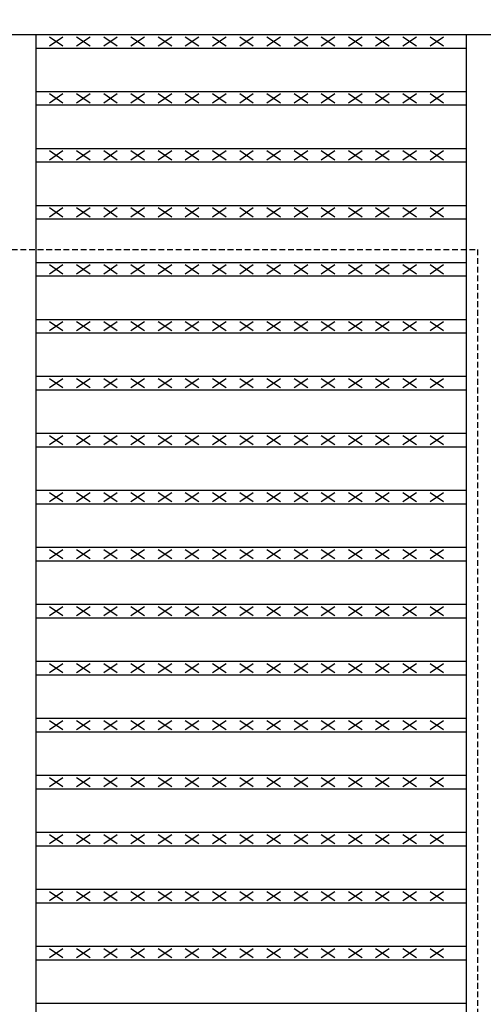
# Model space of a CAD drawing. Extents: x 25 to 1925, y 50 to 1400.
# Drawn here: x 733 to 836, y 959 to 1177 of the extents above; entities that cross this region are included whole.
import ezdxf

# ---------------------------------------------------------------- set-up
doc = ezdxf.new("R2010")
doc.units = 0
doc.header["$LTSCALE"] = 0.2
doc.linetypes.add('HIDDEN', pattern=[9.525, 6.35, -3.175])
doc.layers.get('0').update_dxf_attribs({"linetype": 'CONTINUOUS'})
doc.layers.get('DEFPOINTS').update_dxf_attribs({"linetype": 'CONTINUOUS'})
doc.layers.add('LAY-10', color=7, linetype='CONTINUOUS')
doc.layers.add('LAY-20', color=7, linetype='CONTINUOUS')
doc.styles.add('EXCADDIM1', font='simplex', dxfattribs={"width": 0.84, "bigfont": 'bigfont'})
doc.styles.get("Standard").update_dxf_attribs({"font": 'simplex', "bigfont": 'bigfont'})
doc.dimstyles.new('ISO-25', dxfattribs={"dimtxt": 2.5, "dimasz": 2.5, "dimexe": 1.25, "dimexo": 0.625, "dimtad": 1, "dimtxsty": 'STANDARD', "dimcen": 2.5, "dimazin": 3, "dimtfac": 1, "dimtmove": 0, "dimatfit": 3})

# ---------------------------------------------------------------- blocks, each defined once
blk = doc.blocks.new('EX_BNORM')
at = {"color": 0, "linetype": 'CONTINUOUS'}
for p, q in [((0, 0), (-1, 0.167)), ((-1, 0.167), (-1, -0.167)), ((0, 0), (-1, 0.083)), ((0, 0), (-1, 0)), ((0, 0), (-1, -0.167)), ((0, 0), (-1, -0.083))]:
    blk.add_line(p, q, dxfattribs=at)
blk = doc.blocks.new('*D20')
at = {"layer": 'DEFPOINTS', "color": 0}
for p in [(884.5, 1236), (184.5, 1173.5), (884.5, 1173.5)]:
    blk.add_point(p, dxfattribs=at)
at = {"layer": 'LAY-20', "color": 4, "linetype": 'CONTINUOUS'}
for p, q in [((184.5, 1181), (184.5, 1243.5)), ((884.5, 1181), (884.5, 1243.5)), ((197, 1236), (872, 1236))]:
    blk.add_line(p, q, dxfattribs=at)
at = {"layer": 'LAY-20', "color": 4, "xscale": 12.5, "yscale": 12.5, "zscale": 12.5, "rotation": 180}
blk.add_blockref('EX_BNORM', (184.5, 1236), dxfattribs=at)
at = {"layer": 'LAY-20', "color": 4, "xscale": 12.5, "yscale": 12.5, "zscale": 12.5}
blk.add_blockref('EX_BNORM', (884.5, 1236), dxfattribs=at)
at = {"layer": 'LAY-20', "color": 7, "insert": (534.5, 1248.5), "char_height": 15.591, "attachment_point": 5, "style": 'EXCADDIM1'}
blk.add_mtext('700', dxfattribs=at)

msp = doc.modelspace()

# ---------------------------------------------------------------- linework, layer by layer
at = {"layer": 'LAY-10', "color": 7, "linetype": 'CONTINUOUS'}
for p, q in [((184.5, 1173.5), (884.5, 1173.5)), ((737, 1173.5), (737, 478.5)), ((740, 1171), (743, 1173)), ((740, 1173), (743, 1171)), ((746, 1171), (749, 1173)), ((746, 1173), (749, 1171)), ((752, 1171), (755, 1173)), ((752, 1173), (755, 1171)), ((758, 1171), (761, 1173)), ((758, 1173), (761, 1171)), ((764, 1171), (767, 1173)), ((764, 1173), (767, 1171)), ((770, 1171), (773, 1173)), ((770, 1173), (773, 1171)), ((776, 1171), (779, 1173)), ((776, 1173), (779, 1171)), ((782, 1171), (785, 1173)), ((782, 1173), (785, 1171)), ((788, 1171), (791, 1173)), ((788, 1173), (791, 1171)), ((794, 1171), (797, 1173)), ((794, 1173), (797, 1171)), ((800, 1171), (803, 1173)), ((800, 1173), (803, 1171)), ((806, 1171), (809, 1173)), ((806, 1173), (809, 1171)), ((812, 1171), (815, 1173)), ((812, 1173), (815, 1171)), ((818, 1171), (821, 1173)), ((818, 1173), (821, 1171)), ((824, 1171), (827, 1173)), ((824, 1173), (827, 1171)), ((832, 1173.5), (832, 478.5)), ((737, 1170.5), (832, 1170.5)), ((737, 1160.918), (832, 1160.918)), ((740, 1158.418), (743, 1160.418)), ((740, 1160.418), (743, 1158.418)), ((746, 1158.418), (749, 1160.418)), ((746, 1160.418), (749, 1158.418)), ((752, 1158.418), (755, 1160.418)), ((752, 1160.418), (755, 1158.418)), ((758, 1158.418), (761, 1160.418)), ((758, 1160.418), (761, 1158.418)), ((764, 1158.418), (767, 1160.418)), ((764, 1160.418), (767, 1158.418)), ((770, 1158.418), (773, 1160.418)), ((770, 1160.418), (773, 1158.418)), ((776, 1158.418), (779, 1160.418)), ((776, 1160.418), (779, 1158.418)), ((782, 1158.418), (785, 1160.418)), ((782, 1160.418), (785, 1158.418)), ((788, 1158.418), (791, 1160.418)), ((788, 1160.418), (791, 1158.418)), ((794, 1158.418), (797, 1160.418)), ((794, 1160.418), (797, 1158.418)), ((800, 1158.418), (803, 1160.418)), ((800, 1160.418), (803, 1158.418)), ((806, 1158.418), (809, 1160.418)), ((806, 1160.418), (809, 1158.418)), ((812, 1158.418), (815, 1160.418)), ((812, 1160.418), (815, 1158.418)), ((818, 1158.418), (821, 1160.418)), ((818, 1160.418), (821, 1158.418)), ((824, 1158.418), (827, 1160.418)), ((824, 1160.418), (827, 1158.418)), ((737, 1157.918), (832, 1157.918)), ((737, 1148.336), (832, 1148.336)), ((740, 1145.836), (743, 1147.836)), ((740, 1147.836), (743, 1145.836)), ((746, 1145.836), (749, 1147.836)), ((746, 1147.836), (749, 1145.836)), ((752, 1145.836), (755, 1147.836)), ((752, 1147.836), (755, 1145.836)), ((758, 1145.836), (761, 1147.836)), ((758, 1147.836), (761, 1145.836)), ((764, 1145.836), (767, 1147.836)), ((764, 1147.836), (767, 1145.836)), ((770, 1145.836), (773, 1147.836)), ((770, 1147.836), (773, 1145.836)), ((776, 1145.836), (779, 1147.836)), ((776, 1147.836), (779, 1145.836)), ((782, 1145.836), (785, 1147.836)), ((782, 1147.836), (785, 1145.836)), ((788, 1145.836), (791, 1147.836)), ((788, 1147.836), (791, 1145.836)), ((794, 1145.836), (797, 1147.836)), ((794, 1147.836), (797, 1145.836)), ((800, 1145.836), (803, 1147.836)), ((800, 1147.836), (803, 1145.836)), ((806, 1145.836), (809, 1147.836)), ((806, 1147.836), (809, 1145.836)), ((812, 1145.836), (815, 1147.836)), ((812, 1147.836), (815, 1145.836)), ((818, 1145.836), (821, 1147.836)), ((818, 1147.836), (821, 1145.836)), ((824, 1145.836), (827, 1147.836)), ((824, 1147.836), (827, 1145.836)), ((737, 1145.336), (832, 1145.336)), ((737, 1135.755), (832, 1135.755)), ((740, 1133.255), (743, 1135.255)), ((740, 1135.255), (743, 1133.255)), ((746, 1133.255), (749, 1135.255)), ((746, 1135.255), (749, 1133.255)), ((752, 1133.255), (755, 1135.255)), ((752, 1135.255), (755, 1133.255)), ((758, 1133.255), (761, 1135.255)), ((758, 1135.255), (761, 1133.255)), ((764, 1133.255), (767, 1135.255)), ((764, 1135.255), (767, 1133.255)), ((770, 1133.255), (773, 1135.255)), ((770, 1135.255), (773, 1133.255)), ((776, 1133.255), (779, 1135.255)), ((776, 1135.255), (779, 1133.255)), ((782, 1133.255), (785, 1135.255)), ((782, 1135.255), (785, 1133.255)), ((788, 1133.255), (791, 1135.255)), ((788, 1135.255), (791, 1133.255)), ((794, 1133.255), (797, 1135.255)), ((794, 1135.255), (797, 1133.255)), ((800, 1133.255), (803, 1135.255)), ((800, 1135.255), (803, 1133.255)), ((806, 1133.255), (809, 1135.255)), ((806, 1135.255), (809, 1133.255)), ((812, 1133.255), (815, 1135.255)), ((812, 1135.255), (815, 1133.255)), ((818, 1133.255), (821, 1135.255)), ((818, 1135.255), (821, 1133.255)), ((824, 1133.255), (827, 1135.255)), ((824, 1135.255), (827, 1133.255)), ((737, 1132.755), (832, 1132.755)), ((737, 1123.173), (832, 1123.173)), ((740, 1120.673), (743, 1122.673)), ((740, 1122.673), (743, 1120.673)), ((746, 1120.673), (749, 1122.673)), ((746, 1122.673), (749, 1120.673)), ((752, 1120.673), (755, 1122.673)), ((752, 1122.673), (755, 1120.673)), ((758, 1120.673), (761, 1122.673)), ((758, 1122.673), (761, 1120.673)), ((764, 1120.673), (767, 1122.673)), ((764, 1122.673), (767, 1120.673)), ((770, 1120.673), (773, 1122.673)), ((770, 1122.673), (773, 1120.673)), ((776, 1120.673), (779, 1122.673)), ((776, 1122.673), (779, 1120.673)), ((782, 1120.673), (785, 1122.673)), ((782, 1122.673), (785, 1120.673)), ((788, 1120.673), (791, 1122.673)), ((788, 1122.673), (791, 1120.673)), ((794, 1120.673), (797, 1122.673)), ((794, 1122.673), (797, 1120.673)), ((800, 1120.673), (803, 1122.673)), ((800, 1122.673), (803, 1120.673)), ((806, 1120.673), (809, 1122.673)), ((806, 1122.673), (809, 1120.673)), ((812, 1120.673), (815, 1122.673)), ((812, 1122.673), (815, 1120.673)), ((818, 1120.673), (821, 1122.673)), ((818, 1122.673), (821, 1120.673)), ((824, 1120.673), (827, 1122.673)), ((824, 1122.673), (827, 1120.673)), ((737, 1120.173), (832, 1120.173)), ((737, 1110.591), (832, 1110.591)), ((740, 1108.091), (743, 1110.091)), ((740, 1110.091), (743, 1108.091)), ((746, 1108.091), (749, 1110.091)), ((746, 1110.091), (749, 1108.091)), ((752, 1108.091), (755, 1110.091)), ((752, 1110.091), (755, 1108.091)), ((758, 1108.091), (761, 1110.091)), ((758, 1110.091), (761, 1108.091)), ((764, 1108.091), (767, 1110.091)), ((764, 1110.091), (767, 1108.091)), ((770, 1108.091), (773, 1110.091)), ((770, 1110.091), (773, 1108.091)), ((776, 1108.091), (779, 1110.091)), ((776, 1110.091), (779, 1108.091)), ((782, 1108.091), (785, 1110.091)), ((782, 1110.091), (785, 1108.091)), ((788, 1108.091), (791, 1110.091)), ((788, 1110.091), (791, 1108.091)), ((794, 1108.091), (797, 1110.091)), ((794, 1110.091), (797, 1108.091)), ((800, 1108.091), (803, 1110.091)), ((800, 1110.091), (803, 1108.091)), ((806, 1108.091), (809, 1110.091)), ((806, 1110.091), (809, 1108.091)), ((812, 1108.091), (815, 1110.091)), ((812, 1110.091), (815, 1108.091)), ((818, 1108.091), (821, 1110.091)), ((818, 1110.091), (821, 1108.091)), ((824, 1108.091), (827, 1110.091)), ((824, 1110.091), (827, 1108.091)), ((737, 1107.591), (832, 1107.591)), ((737, 1098.009), (832, 1098.009)), ((740, 1095.509), (743, 1097.509)), ((740, 1097.509), (743, 1095.509)), ((746, 1095.509), (749, 1097.509)), ((746, 1097.509), (749, 1095.509)), ((752, 1095.509), (755, 1097.509)), ((752, 1097.509), (755, 1095.509)), ((758, 1095.509), (761, 1097.509)), ((758, 1097.509), (761, 1095.509)), ((764, 1095.509), (767, 1097.509)), ((764, 1097.509), (767, 1095.509)), ((770, 1095.509), (773, 1097.509)), ((770, 1097.509), (773, 1095.509)), ((776, 1095.509), (779, 1097.509)), ((776, 1097.509), (779, 1095.509)), ((782, 1095.509), (785, 1097.509)), ((782, 1097.509), (785, 1095.509)), ((788, 1095.509), (791, 1097.509)), ((788, 1097.509), (791, 1095.509)), ((794, 1095.509), (797, 1097.509)), ((794, 1097.509), (797, 1095.509)), ((800, 1095.509), (803, 1097.509)), ((800, 1097.509), (803, 1095.509)), ((806, 1095.509), (809, 1097.509)), ((806, 1097.509), (809, 1095.509)), ((812, 1095.509), (815, 1097.509)), ((812, 1097.509), (815, 1095.509)), ((818, 1095.509), (821, 1097.509)), ((818, 1097.509), (821, 1095.509)), ((824, 1095.509), (827, 1097.509)), ((824, 1097.509), (827, 1095.509)), ((737, 1095.009), (832, 1095.009)), ((737, 1085.427), (832, 1085.427)), ((740, 1082.927), (743, 1084.927)), ((740, 1084.927), (743, 1082.927)), ((746, 1082.927), (749, 1084.927)), ((746, 1084.927), (749, 1082.927)), ((752, 1082.927), (755, 1084.927)), ((752, 1084.927), (755, 1082.927)), ((758, 1082.927), (761, 1084.927)), ((758, 1084.927), (761, 1082.927)), ((764, 1082.927), (767, 1084.927)), ((764, 1084.927), (767, 1082.927)), ((770, 1082.927), (773, 1084.927)), ((770, 1084.927), (773, 1082.927)), ((776, 1082.927), (779, 1084.927)), ((776, 1084.927), (779, 1082.927)), ((782, 1082.927), (785, 1084.927)), ((782, 1084.927), (785, 1082.927)), ((788, 1082.927), (791, 1084.927)), ((788, 1084.927), (791, 1082.927)), ((794, 1082.927), (797, 1084.927)), ((794, 1084.927), (797, 1082.927)), ((800, 1082.927), (803, 1084.927)), ((800, 1084.927), (803, 1082.927)), ((806, 1082.927), (809, 1084.927)), ((806, 1084.927), (809, 1082.927)), ((812, 1082.927), (815, 1084.927)), ((812, 1084.927), (815, 1082.927)), ((818, 1082.927), (821, 1084.927)), ((818, 1084.927), (821, 1082.927)), ((824, 1082.927), (827, 1084.927)), ((824, 1084.927), (827, 1082.927)), ((737, 1082.427), (832, 1082.427)), ((737, 1072.845), (832, 1072.845)), ((740, 1070.345), (743, 1072.345)), ((740, 1072.345), (743, 1070.345)), ((746, 1070.345), (749, 1072.345)), ((746, 1072.345), (749, 1070.345)), ((752, 1070.345), (755, 1072.345)), ((752, 1072.345), (755, 1070.345)), ((758, 1070.345), (761, 1072.345)), ((758, 1072.345), (761, 1070.345)), ((764, 1070.345), (767, 1072.345)), ((764, 1072.345), (767, 1070.345)), ((770, 1070.345), (773, 1072.345)), ((770, 1072.345), (773, 1070.345)), ((776, 1070.345), (779, 1072.345)), ((776, 1072.345), (779, 1070.345)), ((782, 1070.345), (785, 1072.345)), ((782, 1072.345), (785, 1070.345)), ((788, 1070.345), (791, 1072.345)), ((788, 1072.345), (791, 1070.345)), ((794, 1070.345), (797, 1072.345)), ((794, 1072.345), (797, 1070.345)), ((800, 1070.345), (803, 1072.345)), ((800, 1072.345), (803, 1070.345)), ((806, 1070.345), (809, 1072.345)), ((806, 1072.345), (809, 1070.345)), ((812, 1070.345), (815, 1072.345)), ((812, 1072.345), (815, 1070.345)), ((818, 1070.345), (821, 1072.345)), ((818, 1072.345), (821, 1070.345)), ((824, 1070.345), (827, 1072.345)), ((824, 1072.345), (827, 1070.345)), ((737, 1069.845), (832, 1069.845)), ((737, 1060.264), (832, 1060.264)), ((740, 1057.764), (743, 1059.764)), ((740, 1059.764), (743, 1057.764)), ((746, 1057.764), (749, 1059.764)), ((746, 1059.764), (749, 1057.764)), ((752, 1057.764), (755, 1059.764)), ((752, 1059.764), (755, 1057.764)), ((758, 1057.764), (761, 1059.764)), ((758, 1059.764), (761, 1057.764)), ((764, 1057.764), (767, 1059.764)), ((764, 1059.764), (767, 1057.764)), ((770, 1057.764), (773, 1059.764)), ((770, 1059.764), (773, 1057.764)), ((776, 1057.764), (779, 1059.764)), ((776, 1059.764), (779, 1057.764)), ((782, 1057.764), (785, 1059.764)), ((782, 1059.764), (785, 1057.764)), ((788, 1057.764), (791, 1059.764)), ((788, 1059.764), (791, 1057.764)), ((794, 1057.764), (797, 1059.764)), ((794, 1059.764), (797, 1057.764)), ((800, 1057.764), (803, 1059.764)), ((800, 1059.764), (803, 1057.764)), ((806, 1057.764), (809, 1059.764)), ((806, 1059.764), (809, 1057.764)), ((812, 1057.764), (815, 1059.764)), ((812, 1059.764), (815, 1057.764)), ((818, 1057.764), (821, 1059.764)), ((818, 1059.764), (821, 1057.764)), ((824, 1057.764), (827, 1059.764)), ((824, 1059.764), (827, 1057.764)), ((737, 1057.264), (832, 1057.264)), ((737, 1047.682), (832, 1047.682)), ((740, 1045.182), (743, 1047.182)), ((740, 1047.182), (743, 1045.182)), ((746, 1045.182), (749, 1047.182)), ((746, 1047.182), (749, 1045.182)), ((752, 1045.182), (755, 1047.182)), ((752, 1047.182), (755, 1045.182)), ((758, 1045.182), (761, 1047.182)), ((758, 1047.182), (761, 1045.182)), ((764, 1045.182), (767, 1047.182)), ((764, 1047.182), (767, 1045.182)), ((770, 1045.182), (773, 1047.182)), ((770, 1047.182), (773, 1045.182)), ((776, 1045.182), (779, 1047.182)), ((776, 1047.182), (779, 1045.182)), ((782, 1045.182), (785, 1047.182)), ((782, 1047.182), (785, 1045.182)), ((788, 1045.182), (791, 1047.182)), ((788, 1047.182), (791, 1045.182)), ((794, 1045.182), (797, 1047.182)), ((794, 1047.182), (797, 1045.182)), ((800, 1045.182), (803, 1047.182)), ((800, 1047.182), (803, 1045.182)), ((806, 1045.182), (809, 1047.182)), ((806, 1047.182), (809, 1045.182)), ((812, 1045.182), (815, 1047.182)), ((812, 1047.182), (815, 1045.182)), ((818, 1045.182), (821, 1047.182)), ((818, 1047.182), (821, 1045.182)), ((824, 1045.182), (827, 1047.182)), ((824, 1047.182), (827, 1045.182)), ((737, 1044.682), (832, 1044.682)), ((737, 1035.1), (832, 1035.1)), ((740, 1032.6), (743, 1034.6)), ((740, 1034.6), (743, 1032.6)), ((746, 1032.6), (749, 1034.6)), ((746, 1034.6), (749, 1032.6)), ((752, 1032.6), (755, 1034.6)), ((752, 1034.6), (755, 1032.6)), ((758, 1032.6), (761, 1034.6)), ((758, 1034.6), (761, 1032.6)), ((764, 1032.6), (767, 1034.6)), ((764, 1034.6), (767, 1032.6)), ((770, 1032.6), (773, 1034.6)), ((770, 1034.6), (773, 1032.6)), ((776, 1032.6), (779, 1034.6)), ((776, 1034.6), (779, 1032.6)), ((782, 1032.6), (785, 1034.6)), ((782, 1034.6), (785, 1032.6)), ((788, 1032.6), (791, 1034.6)), ((788, 1034.6), (791, 1032.6)), ((794, 1032.6), (797, 1034.6)), ((794, 1034.6), (797, 1032.6)), ((800, 1032.6), (803, 1034.6)), ((800, 1034.6), (803, 1032.6)), ((806, 1032.6), (809, 1034.6)), ((806, 1034.6), (809, 1032.6)), ((812, 1032.6), (815, 1034.6)), ((812, 1034.6), (815, 1032.6)), ((818, 1032.6), (821, 1034.6)), ((818, 1034.6), (821, 1032.6)), ((824, 1032.6), (827, 1034.6)), ((824, 1034.6), (827, 1032.6)), ((737, 1032.1), (832, 1032.1)), ((737, 1022.518), (832, 1022.518)), ((740, 1020.018), (743, 1022.018)), ((740, 1022.018), (743, 1020.018)), ((746, 1020.018), (749, 1022.018)), ((746, 1022.018), (749, 1020.018)), ((752, 1020.018), (755, 1022.018)), ((752, 1022.018), (755, 1020.018)), ((758, 1020.018), (761, 1022.018)), ((758, 1022.018), (761, 1020.018)), ((764, 1020.018), (767, 1022.018)), ((764, 1022.018), (767, 1020.018)), ((770, 1020.018), (773, 1022.018)), ((770, 1022.018), (773, 1020.018)), ((776, 1020.018), (779, 1022.018)), ((776, 1022.018), (779, 1020.018)), ((782, 1020.018), (785, 1022.018)), ((782, 1022.018), (785, 1020.018)), ((788, 1020.018), (791, 1022.018)), ((788, 1022.018), (791, 1020.018)), ((794, 1020.018), (797, 1022.018)), ((794, 1022.018), (797, 1020.018)), ((800, 1020.018), (803, 1022.018)), ((800, 1022.018), (803, 1020.018)), ((806, 1020.018), (809, 1022.018)), ((806, 1022.018), (809, 1020.018)), ((812, 1020.018), (815, 1022.018)), ((812, 1022.018), (815, 1020.018)), ((818, 1020.018), (821, 1022.018)), ((818, 1022.018), (821, 1020.018)), ((824, 1020.018), (827, 1022.018)), ((824, 1022.018), (827, 1020.018)), ((737, 1019.518), (832, 1019.518)), ((737, 1009.936), (832, 1009.936)), ((740, 1007.436), (743, 1009.436)), ((740, 1009.436), (743, 1007.436)), ((746, 1007.436), (749, 1009.436)), ((746, 1009.436), (749, 1007.436)), ((752, 1007.436), (755, 1009.436)), ((752, 1009.436), (755, 1007.436)), ((758, 1007.436), (761, 1009.436)), ((758, 1009.436), (761, 1007.436)), ((764, 1007.436), (767, 1009.436)), ((764, 1009.436), (767, 1007.436)), ((770, 1007.436), (773, 1009.436)), ((770, 1009.436), (773, 1007.436)), ((776, 1007.436), (779, 1009.436)), ((776, 1009.436), (779, 1007.436)), ((782, 1007.436), (785, 1009.436)), ((782, 1009.436), (785, 1007.436)), ((788, 1007.436), (791, 1009.436)), ((788, 1009.436), (791, 1007.436)), ((794, 1007.436), (797, 1009.436)), ((794, 1009.436), (797, 1007.436)), ((800, 1007.436), (803, 1009.436)), ((800, 1009.436), (803, 1007.436)), ((806, 1007.436), (809, 1009.436)), ((806, 1009.436), (809, 1007.436)), ((812, 1007.436), (815, 1009.436)), ((812, 1009.436), (815, 1007.436)), ((818, 1007.436), (821, 1009.436)), ((818, 1009.436), (821, 1007.436)), ((824, 1007.436), (827, 1009.436)), ((824, 1009.436), (827, 1007.436)), ((737, 1006.936), (832, 1006.936)), ((737, 997.355), (832, 997.355)), ((740, 996.855), (743, 994.854)), ((740, 994.854), (743, 996.854)), ((746, 996.855), (749, 994.854)), ((746, 994.854), (749, 996.854)), ((752, 996.855), (755, 994.854)), ((752, 994.854), (755, 996.854)), ((758, 996.855), (761, 994.854)), ((758, 994.854), (761, 996.854)), ((764, 996.855), (767, 994.854)), ((764, 994.854), (767, 996.854)), ((770, 996.855), (773, 994.854)), ((770, 994.854), (773, 996.854)), ((776, 996.855), (779, 994.854)), ((776, 994.854), (779, 996.854)), ((782, 996.855), (785, 994.854)), ((782, 994.854), (785, 996.854)), ((788, 996.855), (791, 994.854)), ((788, 994.854), (791, 996.854)), ((794, 996.855), (797, 994.854)), ((794, 994.854), (797, 996.854)), ((800, 996.855), (803, 994.854)), ((800, 994.854), (803, 996.854)), ((806, 996.855), (809, 994.854)), ((806, 994.854), (809, 996.854)), ((812, 996.855), (815, 994.854)), ((812, 994.854), (815, 996.854)), ((818, 996.855), (821, 994.854)), ((818, 994.854), (821, 996.854)), ((824, 996.855), (827, 994.854)), ((824, 994.854), (827, 996.854)), ((737, 994.354), (832, 994.354)), ((737, 984.773), (832, 984.773)), ((740, 982.273), (743, 984.273)), ((740, 984.273), (743, 982.273)), ((746, 982.273), (749, 984.273)), ((746, 984.273), (749, 982.273)), ((752, 982.273), (755, 984.273)), ((752, 984.273), (755, 982.273)), ((758, 982.273), (761, 984.273)), ((758, 984.273), (761, 982.273)), ((764, 982.273), (767, 984.273)), ((764, 984.273), (767, 982.273)), ((770, 982.273), (773, 984.273)), ((770, 984.273), (773, 982.273)), ((776, 982.273), (779, 984.273)), ((776, 984.273), (779, 982.273)), ((782, 982.273), (785, 984.273)), ((782, 984.273), (785, 982.273)), ((788, 982.273), (791, 984.273)), ((788, 984.273), (791, 982.273)), ((794, 982.273), (797, 984.273)), ((794, 984.273), (797, 982.273)), ((800, 982.273), (803, 984.273)), ((800, 984.273), (803, 982.273)), ((806, 982.273), (809, 984.273)), ((806, 984.273), (809, 982.273)), ((812, 982.273), (815, 984.273)), ((812, 984.273), (815, 982.273)), ((818, 982.273), (821, 984.273)), ((818, 984.273), (821, 982.273)), ((824, 982.273), (827, 984.273)), ((824, 984.273), (827, 982.273)), ((737, 981.773), (832, 981.773)), ((737, 972.191), (832, 972.191)), ((740, 969.691), (743, 971.691)), ((740, 971.691), (743, 969.691)), ((746, 969.691), (749, 971.691)), ((746, 971.691), (749, 969.691)), ((752, 969.691), (755, 971.691)), ((752, 971.691), (755, 969.691)), ((758, 969.691), (761, 971.691)), ((758, 971.691), (761, 969.691)), ((764, 969.691), (767, 971.691)), ((764, 971.691), (767, 969.691)), ((770, 969.691), (773, 971.691)), ((770, 971.691), (773, 969.691)), ((776, 969.691), (779, 971.691)), ((776, 971.691), (779, 969.691)), ((782, 969.691), (785, 971.691)), ((782, 971.691), (785, 969.691)), ((788, 969.691), (791, 971.691)), ((788, 971.691), (791, 969.691)), ((794, 969.691), (797, 971.691)), ((794, 971.691), (797, 969.691)), ((800, 969.691), (803, 971.691)), ((800, 971.691), (803, 969.691)), ((806, 969.691), (809, 971.691)), ((806, 971.691), (809, 969.691)), ((812, 969.691), (815, 971.691)), ((812, 971.691), (815, 969.691)), ((818, 969.691), (821, 971.691)), ((818, 971.691), (821, 969.691)), ((824, 969.691), (827, 971.691)), ((824, 971.691), (827, 969.691)), ((737, 969.191), (832, 969.191)), ((737, 959.609), (832, 959.609))]:
    msp.add_line(p, q, dxfattribs=at)
at = {"layer": 'LAY-10', "color": 7, "linetype": 'HIDDEN'}
for p, q in [((234.5, 1126), (834.5, 1126)), ((834.5, 1126), (834.5, 526))]:
    msp.add_line(p, q, dxfattribs=at)

# ---------------------------------------------------------------- dimensions: what is measured, and where the dimension line sits
at = {"layer": 'LAY-20', "color": 4, "linetype": 'CONTINUOUS'}
dim = msp.add_linear_dim(base=(884.5, 1236), p1=(184.5, 1173.5), p2=(884.5, 1173.5), dimstyle='ISO-25', override={"dimtxt": 15.590552, "dimasz": 12.5, "dimexe": 7.5, "dimexo": 7.5, "dimgap": 0, "dimtad": 1, "dimjust": 0, "dimtih": 0, "dimtoh": 0, "dimdec": 1, "dimzin": 8, "dimlunit": 2, "dimtxsty": 'EXCADDIM1', "dimblk1": 'EX_BNORM', "dimblk2": 'EX_BNORM', "dimsah": 1, "dimse1": 0, "dimse2": 0, "dimclrd": 4, "dimclre": 4, "dimclrt": 7, "dimtmove": 2}, dxfattribs=at)
dim.commit()
dim.dimension.update_dxf_attribs({"geometry": '*D20', "text_midpoint": (534.5, 1248.5), "dimtype": 160})

doc.saveas('drawing.dxf')
